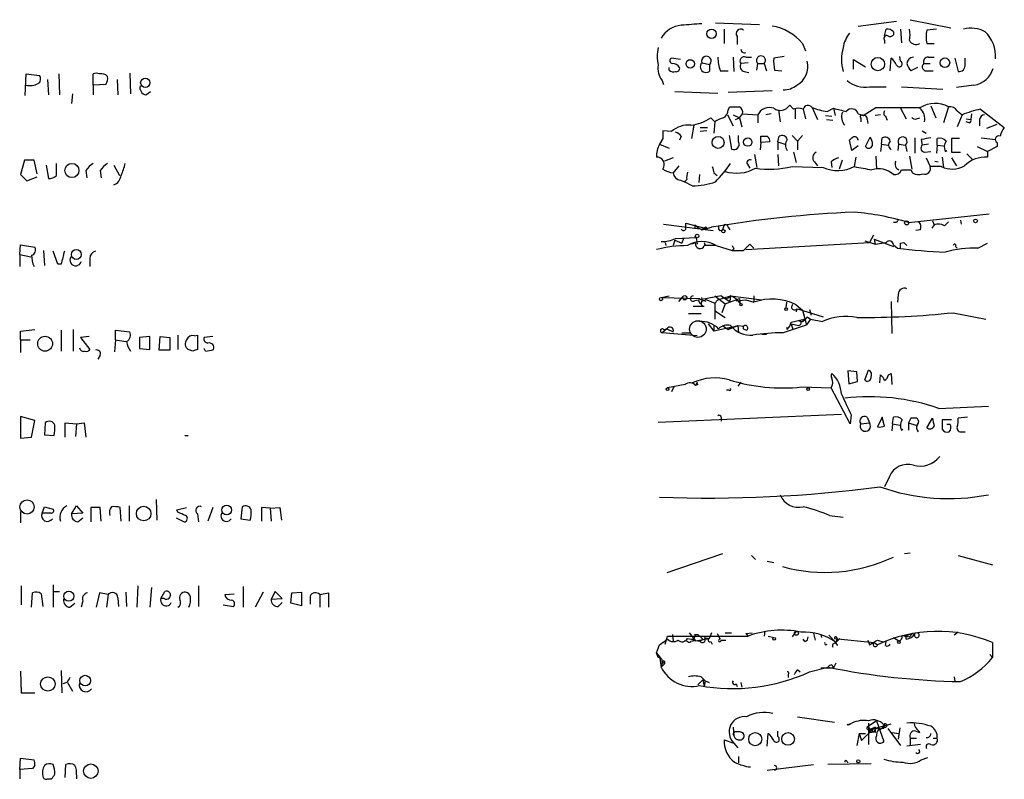
# Model space of a CAD drawing. Extents: x 2 to 1028, y 1648 to 2458.
# Drawn here: x 847 to 951, y 2129 to 2210 of the extents above; entities that cross this region are included whole.
import ezdxf

# ---------------------------------------------------------------- set-up
doc = ezdxf.new("R2010")
doc.units = 0
doc.header["$MEASUREMENT"] = 0
doc.layers.add('MAIN', color=5, linetype='CONTINUOUS')

msp = doc.modelspace()

# ---------------------------------------------------------------- linework, layer by layer
at = {"layer": 'MAIN'}
for p, q in [((935.99, 2209.3488), (940.054, 2209.8568)), ((941.4933, 2210.0261), (945.8113, 2209.1794)), ((920.8347, 2209.6874), (925.4913, 2209.5181)), ((921.766, 2209.0101), (921.766, 2207.4861)), ((938.784, 2208.3328), (938.9533, 2209.0101)), ((939.7153, 2208.7561), (939.7153, 2208.4174)), ((940.4773, 2209.0101), (940.562, 2207.5708)), ((944.2873, 2209.0101), (943.2713, 2208.9254)), ((923.1207, 2208.2481), (923.1207, 2207.4014)), ((938.784, 2207.8248), (938.784, 2207.4861)), ((930.0633, 2207.4861), (930.402, 2206.7241)), ((943.2713, 2207.4861), (944.0333, 2207.4861)), ((917.1093, 2205.7928), (916.178, 2205.9621)), ((922.6973, 2206.0468), (922.782, 2204.5228)), ((924.052, 2206.0468), (924.6447, 2206.0468)), ((928.116, 2206.1314), (927.0153, 2205.9621)), ((935.482, 2204.7768), (935.482, 2205.7928)), ((935.482, 2205.7928), (936.752, 2205.0308)), ((939.3767, 2204.6074), (939.4613, 2205.9621)), ((940.4773, 2205.6234), (940.3927, 2206.1314)), ((943.4407, 2206.0468), (944.0333, 2206.0468)), ((946.2347, 2205.9621), (946.5733, 2204.5228)), ((947.3353, 2205.2848), (947.3353, 2205.9621)), ((915.924, 2204.6921), (915.924, 2204.9461)), ((919.3953, 2205.4541), (920.242, 2205.2848)), ((920.242, 2204.6074), (920.242, 2205.2848)), ((921.3427, 2204.6074), (922.1893, 2204.6074)), ((924.306, 2205.4541), (923.544, 2205.3694)), ((923.8827, 2204.5228), (924.3907, 2204.4381)), ((925.2373, 2204.6921), (925.322, 2205.3694)), ((925.322, 2205.3694), (925.9993, 2205.3694)), ((925.9993, 2205.3694), (926.2533, 2204.6074)), ((927.1, 2204.6921), (927.862, 2204.6074)), ((942.2553, 2204.9461), (941.578, 2204.6074)), ((942.9327, 2205.3694), (943.61, 2205.3694)), ((943.356, 2204.6074), (943.9487, 2204.6074)), ((847.598, 2201.9828), (847.6827, 2204.2688)), ((847.6827, 2204.2688), (849.122, 2204.0994)), ((849.9687, 2203.6761), (850.0533, 2202.0674)), ((851.154, 2204.2688), (851.2387, 2202.0674)), ((854.7947, 2203.0834), (854.7947, 2204.2688)), ((857.3347, 2203.6761), (857.4193, 2202.0674)), ((858.6893, 2204.3534), (858.774, 2202.1521)), ((915.162, 2203.5914), (915.3313, 2203.1681)), ((856.1493, 2203.1681), (854.7947, 2203.0834)), ((854.7947, 2203.0834), (854.7947, 2202.0674)), ((926.846, 2202.4908), (922.1893, 2202.3214)), ((937.1753, 2202.9141), (938.9533, 2202.9141)), ((940.562, 2202.9141), (944.9647, 2202.6601)), ((948.2667, 2203.0834), (946.404, 2202.8294)), ((852.5933, 2202.1521), (852.5087, 2201.1361)), ((860.3827, 2202.0674), (860.8907, 2202.4061)), ((916.5167, 2202.4061), (921.0887, 2202.2368)), ((922.1893, 2200.4588), (922.3587, 2200.7974)), ((927.5233, 2200.4588), (927.6927, 2199.1888)), ((928.7087, 2200.9668), (929.132, 2200.5434)), ((929.3013, 2200.5434), (929.3013, 2199.5274)), ((930.148, 2200.5434), (930.402, 2199.5274)), ((931.0793, 2200.7128), (931.672, 2199.4428)), ((932.688, 2200.2894), (933.3653, 2200.6281)), ((933.3653, 2200.6281), (933.5347, 2199.8661)), ((936.498, 2199.8661), (937.8527, 2200.7128)), ((940.4773, 2200.6281), (941.07, 2199.5274)), ((943.6947, 2200.8821), (944.2027, 2199.6121)), ((945.5573, 2200.7974), (945.0493, 2199.1041)), ((946.4887, 2200.3741), (946.9967, 2199.9508)), ((948.944, 2200.5434), (951.484, 2198.5961)), ((920.75, 2199.1888), (920.3267, 2199.6121)), ((922.1047, 2199.9508), (922.6973, 2198.7654)), ((922.6973, 2199.9508), (923.3747, 2199.6121)), ((922.9513, 2199.4428), (923.3747, 2199.6121)), ((923.3747, 2199.6121), (923.7133, 2200.0354)), ((923.3747, 2199.6121), (923.6287, 2198.6808)), ((923.7133, 2200.0354), (925.322, 2199.9508)), ((925.322, 2199.9508), (925.322, 2199.1041)), ((926.7613, 2200.0354), (926.1687, 2199.9508)), ((932.5187, 2199.8661), (933.196, 2199.7814)), ((932.6033, 2199.4428), (933.2807, 2199.3581)), ((935.99, 2200.0354), (936.498, 2199.8661)), ((936.244, 2199.6121), (936.244, 2199.1888)), ((936.9213, 2199.4428), (937.006, 2199.0194)), ((938.3607, 2199.9508), (937.768, 2199.8661)), ((938.8687, 2199.7814), (939.038, 2199.3581)), ((942.1707, 2199.5274), (942.5093, 2199.6121)), ((946.9967, 2199.9508), (946.4887, 2198.6808)), ((947.42, 2199.5274), (947.928, 2199.4428)), ((948.0127, 2200.0354), (947.928, 2199.4428)), ((948.8593, 2199.4428), (948.8593, 2198.7654)), ((916.178, 2198.1728), (915.2467, 2198.2574)), ((918.5487, 2198.8501), (918.2947, 2197.4108)), ((919.226, 2198.5961), (919.988, 2198.5961)), ((919.9033, 2198.2574), (919.226, 2198.1728)), ((920.75, 2199.1888), (920.6653, 2198.0034)), ((942.7633, 2198.2574), (943.1867, 2198.0034)), ((947.7587, 2199.1041), (947.42, 2199.1888)), ((949.6213, 2198.5114), (950.722, 2198.9348)), ((915.2467, 2197.4108), (914.908, 2196.8181)), ((917.194, 2197.6648), (917.0247, 2197.2414)), ((922.274, 2197.7494), (922.528, 2196.3101)), ((923.29, 2197.0721), (923.29, 2197.7494)), ((925.6607, 2196.9874), (925.6607, 2197.6648)), ((927.4387, 2197.0721), (927.608, 2197.6648)), ((928.9627, 2197.7494), (929.5553, 2197.1568)), ((930.0633, 2197.7494), (929.5553, 2197.1568)), ((935.3127, 2196.1408), (935.0587, 2197.2414)), ((936.752, 2196.5641), (937.26, 2197.5801)), ((938.4453, 2196.8181), (938.53, 2197.4954)), ((942.0013, 2197.4954), (942.0013, 2195.8868)), ((942.6787, 2197.3261), (942.7633, 2196.7334)), ((944.372, 2196.7334), (944.372, 2197.4108)), ((946.7427, 2197.4108), (945.896, 2197.4108)), ((945.896, 2197.4108), (945.896, 2195.9714)), ((949.0287, 2197.4954), (950.5527, 2197.3261)), ((914.908, 2196.8181), (915.924, 2196.3948)), ((925.6607, 2196.9874), (925.576, 2196.2254)), ((926.592, 2197.0721), (925.6607, 2196.9874)), ((927.4387, 2197.0721), (927.4387, 2196.2254)), ((927.4387, 2197.0721), (928.2007, 2196.8181)), ((929.5553, 2197.1568), (929.5553, 2196.2254)), ((935.99, 2196.6488), (935.3127, 2196.1408)), ((938.4453, 2196.8181), (938.3607, 2196.0561)), ((938.4453, 2196.8181), (939.1227, 2196.7334)), ((940.2233, 2196.1408), (940.308, 2196.8181)), ((940.308, 2196.8181), (940.9853, 2196.7334)), ((940.9853, 2196.7334), (941.1547, 2196.0561)), ((943.4407, 2196.8181), (942.7633, 2196.7334)), ((944.372, 2196.7334), (944.2873, 2195.8868)), ((944.372, 2196.7334), (945.0493, 2196.6488)), ((948.6053, 2196.5641), (949.706, 2196.0561)), ((950.722, 2196.5641), (949.706, 2196.0561)), ((950.722, 2196.9874), (950.722, 2196.5641)), ((847.5133, 2195.1248), (847.09, 2193.6008)), ((848.5293, 2195.1248), (847.5133, 2195.1248)), ((848.868, 2193.6854), (848.5293, 2195.1248)), ((916.3473, 2195.3788), (915.416, 2195.0401)), ((924.9833, 2195.7174), (925.2373, 2194.3628)), ((927.4387, 2195.7174), (927.5233, 2194.5321)), ((929.132, 2195.9714), (929.386, 2194.8708)), ((934.2967, 2195.1248), (933.958, 2194.1934)), ((935.736, 2195.4634), (935.5667, 2194.4474)), ((937.8527, 2195.5481), (937.9373, 2194.1934)), ((941.4087, 2195.5481), (941.6627, 2194.1934)), ((943.0173, 2195.9714), (943.6947, 2196.0561)), ((943.1867, 2195.3788), (943.61, 2194.4474)), ((944.88, 2195.4634), (945.0493, 2194.3628)), ((945.2187, 2196.0561), (945.388, 2196.1408)), ((945.896, 2195.9714), (946.8273, 2195.9714)), ((945.896, 2195.3788), (946.404, 2194.5321)), ((947.5047, 2195.8021), (948.0973, 2195.2094)), ((949.706, 2196.0561), (949.706, 2195.4634)), ((849.7993, 2194.6168), (850.0533, 2193.1774)), ((850.9, 2193.5161), (850.9, 2194.7861)), ((856.996, 2194.6168), (857.5887, 2193.5161)), ((916.94, 2194.5321), (916.3473, 2193.7701)), ((924.2213, 2194.7014), (924.4753, 2194.2781)), ((928.9627, 2194.4474), (932.2647, 2194.3628)), ((931.3333, 2194.9554), (931.672, 2194.5321)), ((933.1113, 2194.9554), (933.196, 2194.3628)), ((941.578, 2194.1088), (941.7473, 2193.7701)), ((944.7953, 2194.4474), (943.61, 2194.4474)), ((944.118, 2195.0401), (944.4567, 2194.9554)), ((847.09, 2193.6008), (847.7673, 2192.9234)), ((847.7673, 2192.9234), (848.868, 2193.3468)), ((854.0327, 2194.0241), (854.1173, 2193.2621)), ((855.5567, 2194.0241), (855.6413, 2193.2621)), ((917.1093, 2193.0081), (917.5327, 2192.8388)), ((917.7867, 2193.0928), (917.5327, 2192.8388)), ((919.1413, 2193.6008), (919.0567, 2192.7541)), ((920.6653, 2193.7701), (921.004, 2193.5161)), ((918.3793, 2192.4154), (917.5327, 2192.8388)), ((941.324, 2188.5208), (949.8753, 2189.4521)), ((915.3313, 2188.3514), (920.5807, 2187.6741)), ((917.702, 2187.8434), (917.702, 2188.4361)), ((917.702, 2188.4361), (919.988, 2187.8434)), ((918.6333, 2188.2668), (918.6333, 2187.8434)), ((918.6333, 2188.2668), (918.8873, 2188.0128)), ((918.8873, 2188.0128), (919.3953, 2187.7588)), ((919.8187, 2188.0128), (919.3953, 2187.7588)), ((919.3953, 2187.7588), (920.4113, 2188.0128)), ((919.8187, 2188.0128), (919.988, 2187.8434)), ((921.766, 2188.2668), (921.5967, 2187.7588)), ((921.766, 2188.2668), (921.5967, 2187.7588)), ((922.1893, 2188.0128), (922.3587, 2187.7588)), ((940.054, 2188.5208), (939.7153, 2188.5208)), ((944.0333, 2188.2668), (943.7793, 2187.9281)), ((943.864, 2188.6901), (944.0333, 2188.2668)), ((945.134, 2188.1821), (945.5573, 2188.6054)), ((946.8273, 2188.7748), (946.912, 2188.3514)), ((916.6013, 2186.8274), (918.8027, 2186.9121)), ((917.448, 2186.8274), (917.2787, 2186.3194)), ((918.8027, 2186.9121), (918.8873, 2186.2348)), ((921.258, 2187.6741), (921.5967, 2187.7588)), ((937.5987, 2187.1661), (937.1753, 2186.4041)), ((937.6833, 2186.7428), (937.768, 2186.2348)), ((937.6833, 2186.7428), (939.7153, 2185.9808)), ((942.594, 2187.7588), (942.086, 2187.6741)), ((847.0053, 2185.1341), (847.09, 2186.1501)), ((847.09, 2186.1501), (848.614, 2185.8961)), ((915.5007, 2186.4041), (915.5853, 2186.0654)), ((915.5007, 2186.4041), (915.5853, 2186.0654)), ((916.5167, 2186.6581), (916.3473, 2186.0654)), ((916.5167, 2186.6581), (917.2787, 2186.3194)), ((918.718, 2186.3194), (918.21, 2186.2348)), ((919.6493, 2186.4041), (919.734, 2186.0654)), ((919.6493, 2186.4041), (919.734, 2186.0654)), ((920.9193, 2186.0654), (922.6127, 2185.5574)), ((922.782, 2185.7268), (922.6127, 2185.5574)), ((923.798, 2185.5574), (924.4753, 2186.2348)), ((924.052, 2185.6421), (937.1753, 2186.4041)), ((924.4753, 2186.2348), (924.8987, 2185.8114)), ((936.6673, 2186.5734), (937.768, 2186.2348)), ((937.768, 2186.2348), (938.9533, 2186.4041)), ((939.7153, 2186.1501), (940.1387, 2185.8114)), ((940.4773, 2186.3194), (940.816, 2186.4041)), ((940.816, 2186.4041), (941.1547, 2186.0654)), ((940.816, 2186.4041), (941.1547, 2186.0654)), ((946.3193, 2185.9808), (946.4887, 2185.8114)), ((948.69, 2185.8114), (949.706, 2186.3194)), ((847.0053, 2185.1341), (847.0053, 2183.8641)), ((847.0053, 2185.1341), (848.1907, 2184.8801)), ((849.5453, 2185.5574), (849.63, 2183.9488)), ((851.0693, 2184.1181), (850.5613, 2185.4728)), ((854.456, 2184.7108), (854.456, 2183.8641)), ((851.408, 2184.1181), (851.0693, 2184.1181)), ((915.0773, 2180.5621), (915.924, 2180.7314)), ((915.0773, 2180.5621), (919.226, 2180.4774)), ((916.94, 2180.1388), (917.3633, 2180.6468)), ((921.4273, 2180.7314), (918.6333, 2180.2234)), ((920.75, 2180.7314), (921.8507, 2179.8848)), ((921.0887, 2180.3081), (922.4433, 2180.7314)), ((921.4273, 2180.7314), (922.3587, 2180.1388)), ((921.8507, 2179.8848), (923.3747, 2180.4774)), ((922.4433, 2180.7314), (922.3587, 2180.1388)), ((922.4433, 2180.7314), (925.7453, 2180.3081)), ((923.3747, 2180.4774), (923.4593, 2179.8848)), ((924.8987, 2180.7314), (924.8987, 2180.0541)), ((940.2233, 2180.9008), (940.1387, 2180.0541)), ((918.464, 2179.6308), (919.6493, 2179.6308)), ((919.226, 2179.8848), (919.0567, 2180.2234)), ((919.734, 2180.3928), (920.75, 2179.9694)), ((920.75, 2179.9694), (921.0887, 2180.3081)), ((920.75, 2179.9694), (920.75, 2178.2761)), ((921.8507, 2179.8848), (921.512, 2178.9534)), ((923.036, 2180.2234), (924.052, 2180.3081)), ((924.052, 2180.3081), (924.8987, 2180.0541)), ((928.37, 2180.0541), (928.2853, 2179.4614)), ((929.386, 2179.8001), (930.0633, 2179.2074)), ((939.4613, 2180.1388), (939.546, 2176.7521)), ((917.956, 2178.8688), (919.3107, 2178.8688)), ((920.8347, 2179.1228), (921.8507, 2178.4454)), ((929.4707, 2179.3768), (929.386, 2179.0381)), ((929.5553, 2179.3768), (930.0633, 2179.2074)), ((929.5553, 2179.3768), (932.2647, 2178.5301)), ((930.0633, 2179.2074), (930.4867, 2177.6834)), ((930.5713, 2178.5301), (930.91, 2178.2761)), ((930.8253, 2179.2921), (930.9947, 2178.6994)), ((946.0653, 2178.9534), (949.5367, 2178.2761)), ((920.0727, 2177.7681), (920.6653, 2177.0061)), ((920.6653, 2177.6834), (920.6653, 2177.0061)), ((922.6127, 2177.4294), (920.6653, 2177.0061)), ((921.5967, 2177.5988), (922.1893, 2177.1754)), ((922.1893, 2177.1754), (923.2053, 2177.5988)), ((922.6127, 2177.4294), (922.1893, 2177.1754)), ((922.6127, 2177.4294), (923.2053, 2177.5988)), ((923.2053, 2177.5988), (923.798, 2177.5141)), ((923.2053, 2177.5988), (923.29, 2176.8368)), ((927.9467, 2176.8368), (930.4867, 2177.6834)), ((928.37, 2177.4294), (928.4547, 2177.1754)), ((928.878, 2177.9374), (930.2327, 2178.2761)), ((928.878, 2177.7681), (929.0473, 2177.1754)), ((928.878, 2177.7681), (929.64, 2177.5988)), ((929.7247, 2178.1068), (930.0633, 2178.0221)), ((930.2327, 2178.2761), (930.0633, 2178.0221)), ((930.91, 2178.2761), (930.4867, 2177.6834)), ((930.91, 2178.2761), (932.18, 2178.0221)), ((847.09, 2177.0061), (848.614, 2177.1754)), ((847.09, 2176.0748), (847.09, 2177.0061)), ((851.408, 2177.0908), (851.408, 2174.8894)), ((852.678, 2177.1754), (852.678, 2174.8894)), ((854.3713, 2176.4134), (853.44, 2176.3288)), ((853.44, 2176.3288), (854.456, 2175.0588)), ((857.1653, 2176.0748), (857.1653, 2177.0908)), ((857.1653, 2177.0908), (858.6893, 2176.9214)), ((860.806, 2176.4134), (859.7053, 2176.3288)), ((859.7053, 2176.3288), (859.7053, 2175.1434)), ((860.806, 2175.0588), (860.806, 2176.4134)), ((861.822, 2174.9741), (861.9067, 2176.4134)), ((861.9067, 2176.4134), (862.9227, 2176.3288)), ((862.9227, 2176.3288), (862.9227, 2174.9741)), ((863.7693, 2176.5828), (863.7693, 2175.0588)), ((865.5473, 2176.4981), (865.886, 2176.5828)), ((865.886, 2176.5828), (865.886, 2175.0588)), ((867.4947, 2176.4134), (866.5633, 2176.3288)), ((915.67, 2177.2601), (915.162, 2176.8368)), ((918.8873, 2176.4981), (915.162, 2176.8368)), ((915.3313, 2177.1754), (915.67, 2177.2601)), ((915.67, 2177.2601), (916.3473, 2176.9214)), ((917.2787, 2176.8368), (918.21, 2176.8368)), ((923.9673, 2177.1754), (924.1367, 2177.0908)), ((925.7453, 2176.6674), (926.2533, 2176.6674)), ((847.09, 2176.0748), (847.09, 2174.7201)), ((847.09, 2176.0748), (848.106, 2176.0748)), ((857.1653, 2176.0748), (857.0807, 2174.8048)), ((857.1653, 2176.0748), (858.266, 2175.9054)), ((855.5567, 2174.4661), (855.3027, 2174.0428)), ((859.7053, 2175.1434), (860.806, 2175.0588)), ((862.9227, 2174.9741), (861.822, 2174.9741)), ((865.378, 2174.8894), (864.87, 2175.0588)), ((866.7327, 2174.8894), (866.5633, 2175.1434)), ((934.8893, 2172.7728), (934.974, 2171.4181)), ((935.8207, 2172.6881), (934.8893, 2172.7728)), ((935.9053, 2171.6721), (935.8207, 2172.6881)), ((936.6673, 2171.8414), (937.0907, 2172.8574)), ((938.276, 2171.5028), (938.3607, 2172.3494)), ((939.2073, 2172.3494), (939.4613, 2172.5188)), ((939.4613, 2172.5188), (939.546, 2171.3334)), ((917.6173, 2171.3334), (915.7547, 2170.9948)), ((916.432, 2171.0794), (916.178, 2170.5714)), ((918.8873, 2171.5874), (918.718, 2171.2488)), ((918.972, 2171.3334), (918.718, 2171.2488)), ((923.544, 2171.5874), (923.2053, 2171.1641)), ((929.9787, 2171.0794), (933.1113, 2170.9948)), ((934.974, 2171.4181), (935.9053, 2171.6721)), ((922.274, 2170.7408), (922.02, 2170.7408)), ((935.1433, 2167.1848), (933.1113, 2170.9948)), ((944.5413, 2168.7934), (949.7907, 2169.0474)), ((847.09, 2167.9468), (847.09, 2165.6608)), ((848.614, 2167.5234), (847.09, 2167.9468)), ((914.7387, 2167.3541), (934.212, 2168.2008)), ((935.228, 2168.1161), (935.1433, 2167.1848)), ((848.2753, 2165.7454), (848.614, 2167.5234)), ((849.7147, 2167.2694), (849.63, 2165.9994)), ((851.8313, 2165.7454), (851.8313, 2167.2694)), ((851.8313, 2167.2694), (853.0167, 2167.1848)), ((853.0167, 2167.1848), (852.932, 2165.8301)), ((853.0167, 2167.1848), (853.8633, 2167.2694)), ((853.8633, 2167.2694), (854.0327, 2165.7454)), ((921.4273, 2167.8621), (921.4273, 2167.4388)), ((936.244, 2167.1848), (937.1753, 2167.2694)), ((936.9213, 2167.8621), (937.1753, 2167.2694)), ((938.53, 2167.8621), (938.022, 2166.8461)), ((938.784, 2166.9308), (938.53, 2167.8621)), ((939.6307, 2167.1848), (939.546, 2166.4228)), ((939.6307, 2167.1848), (939.7153, 2167.8621)), ((939.6307, 2167.1848), (940.3927, 2167.0154)), ((941.578, 2167.7774), (941.324, 2167.2694)), ((941.324, 2167.2694), (941.324, 2166.5074)), ((941.324, 2167.2694), (942.086, 2167.0154)), ((941.9167, 2167.7774), (941.578, 2167.7774)), ((943.2713, 2166.7614), (943.864, 2167.7774)), ((945.896, 2167.6081), (944.88, 2167.6081)), ((944.88, 2167.6081), (944.88, 2166.5921)), ((945.7267, 2167.1001), (945.388, 2167.1001)), ((947.5893, 2167.8621), (946.5733, 2167.7774)), ((849.63, 2165.9994), (850.646, 2165.9148)), ((864.5313, 2165.9148), (864.87, 2165.9148)), ((940.562, 2166.5074), (940.7313, 2166.5921)), ((946.9967, 2166.3381), (947.3353, 2166.3381)), ((847.09, 2165.6608), (848.2753, 2165.7454)), ((939.292, 2161.5968), (938.784, 2160.4961)), ((861.4833, 2159.1414), (861.568, 2156.9401)), ((847.09, 2157.8714), (847.09, 2156.6861)), ((849.376, 2157.7021), (849.63, 2158.3794)), ((850.3073, 2157.7021), (849.376, 2157.7021)), ((849.63, 2158.3794), (850.5613, 2158.1254)), ((852.5087, 2157.6174), (853.0167, 2158.4641)), ((853.694, 2157.7021), (852.5087, 2157.6174)), ((853.0167, 2158.4641), (853.694, 2157.7021)), ((855.5567, 2158.2948), (854.5407, 2158.2948)), ((854.5407, 2158.2948), (854.5407, 2156.7708)), ((855.6413, 2156.8554), (855.5567, 2158.2948)), ((857.758, 2156.8554), (857.6733, 2158.2948)), ((858.6047, 2158.4641), (858.6047, 2156.8554)), ((863.6847, 2158.0408), (864.7007, 2158.2948)), ((863.7693, 2157.7868), (863.6847, 2158.0408)), ((865.886, 2157.6174), (865.9707, 2156.7708)), ((867.4947, 2158.2948), (866.9867, 2156.8554)), ((870.6273, 2158.3794), (870.458, 2157.1094)), ((873.5907, 2158.2101), (872.6593, 2158.2948)), ((872.6593, 2158.2948), (872.6593, 2156.8554)), ((873.5907, 2158.2101), (874.6067, 2158.2948)), ((873.5907, 2158.2101), (873.6753, 2156.8554)), ((874.6067, 2158.2948), (874.776, 2156.9401)), ((853.186, 2156.7708), (853.694, 2157.1941)), ((863.6, 2157.1941), (864.4467, 2156.7708)), ((870.458, 2157.1094), (871.474, 2156.9401)), ((932.942, 2157.4481), (934.3813, 2157.2788)), ((921.5967, 2153.3841), (915.67, 2151.3521)), ((941.4933, 2153.4688), (940.9007, 2153.3841)), ((924.6447, 2153.2148), (925.068, 2152.7914)), ((926.338, 2152.6221), (927.0153, 2152.4528)), ((946.5733, 2153.2148), (950.214, 2152.1988)), ((847.1747, 2149.9974), (847.1747, 2147.9654)), ((848.2753, 2147.7114), (848.36, 2149.2354)), ((849.2913, 2149.1508), (849.4607, 2147.7961)), ((850.5613, 2150.0821), (850.5613, 2147.7114)), ((850.5613, 2149.4048), (851.2387, 2149.4048)), ((855.472, 2149.2354), (855.1333, 2147.7114)), ((856.4033, 2149.0661), (855.472, 2149.2354)), ((858.266, 2149.3201), (858.3507, 2147.7961)), ((859.536, 2149.9974), (859.4513, 2147.7114)), ((860.9753, 2149.8281), (860.806, 2147.7114)), ((861.9913, 2148.6428), (862.4147, 2149.4048)), ((865.9707, 2149.9974), (865.9707, 2147.7961)), ((868.7647, 2149.0661), (869.7807, 2149.1508)), ((870.712, 2149.9128), (870.712, 2147.7114)), ((872.8287, 2149.3201), (871.982, 2147.7114)), ((874.0987, 2149.4048), (873.6753, 2148.5581)), ((874.8607, 2148.6428), (874.0987, 2149.4048)), ((875.792, 2148.1348), (875.8767, 2149.2354)), ((875.8767, 2149.2354), (876.8927, 2149.3201)), ((876.8927, 2149.3201), (876.8927, 2147.8808)), ((878.84, 2149.0661), (879.7713, 2149.2354)), ((879.7713, 2149.2354), (879.7713, 2147.7114)), ((852.3393, 2147.7114), (852.8473, 2148.1348)), ((853.694, 2148.3888), (853.5247, 2147.7114)), ((856.4033, 2149.0661), (856.234, 2147.7114)), ((857.4193, 2148.7274), (857.504, 2147.7961)), ((862.33, 2148.6428), (861.9913, 2148.6428)), ((873.6753, 2148.5581), (874.8607, 2148.6428)), ((874.4373, 2147.7961), (874.8607, 2148.2194)), ((876.8927, 2147.8808), (875.792, 2148.1348)), ((877.824, 2148.8968), (877.824, 2148.0501)), ((878.84, 2149.0661), (878.84, 2147.7114)), ((868.5953, 2147.9654), (869.696, 2147.7961)), ((918.0407, 2145.0021), (918.718, 2144.1554)), ((920.4113, 2145.0021), (920.1573, 2144.4094)), ((921.8507, 2145.0021), (922.528, 2145.0021)), ((924.052, 2144.9174), (924.7293, 2145.0021)), ((926.084, 2145.1714), (925.9993, 2144.6634)), ((929.386, 2145.1714), (928.9627, 2144.5788)), ((942.2553, 2145.0021), (941.7473, 2144.9174)), ((946.5733, 2145.0868), (946.15, 2144.7481)), ((914.908, 2143.7321), (915.7547, 2144.3248)), ((915.5007, 2143.8168), (915.7547, 2144.6634)), ((915.7547, 2144.6634), (924.306, 2144.6634)), ((916.2627, 2144.8328), (916.3473, 2144.1554)), ((917.8713, 2144.0708), (917.5327, 2144.1554)), ((917.8713, 2144.4094), (918.2947, 2144.3248)), ((918.2947, 2144.3248), (918.718, 2144.1554)), ((918.6333, 2144.8328), (918.972, 2144.8328)), ((918.718, 2144.1554), (920.1573, 2144.4094)), ((918.972, 2144.8328), (919.48, 2144.3248)), ((919.48, 2144.3248), (919.226, 2144.0708)), ((919.6493, 2144.4941), (920.1573, 2144.4094)), ((920.3267, 2144.0708), (920.496, 2143.8168)), ((921.004, 2144.9174), (921.3427, 2144.3248)), ((921.4273, 2144.2401), (921.9353, 2144.2401)), ((924.052, 2144.9174), (924.306, 2144.6634)), ((926.4227, 2144.6634), (927.0153, 2144.4941)), ((930.3173, 2144.0708), (930.148, 2144.3248)), ((931.2487, 2144.9174), (931.418, 2144.2401)), ((932.0107, 2144.8328), (932.0953, 2144.4941)), ((932.8573, 2144.7481), (933.6193, 2143.9861)), ((933.45, 2144.4094), (937.6833, 2143.9861)), ((934.0427, 2144.4094), (933.6193, 2143.9861)), ((933.704, 2144.3248), (933.6193, 2143.9861)), ((933.7887, 2143.6474), (933.6193, 2143.9861)), ((937.006, 2144.2401), (937.1753, 2143.7321)), ((937.006, 2144.2401), (937.1753, 2143.7321)), ((937.6833, 2143.9861), (937.1753, 2143.7321)), ((937.6833, 2143.9861), (938.022, 2143.7321)), ((938.8687, 2143.6474), (938.9533, 2144.0708)), ((939.7153, 2144.4941), (940.308, 2144.1554)), ((941.7473, 2144.9174), (940.9853, 2144.6634)), ((940.9853, 2144.6634), (941.4087, 2144.5788)), ((941.7473, 2144.9174), (941.4087, 2144.5788)), ((950.214, 2143.9861), (950.214, 2142.3774)), ((914.5693, 2142.8854), (914.908, 2143.7321)), ((914.5693, 2142.8854), (914.908, 2142.5468)), ((914.7387, 2142.3774), (914.5693, 2142.8854)), ((914.7387, 2142.3774), (914.908, 2142.5468)), ((914.908, 2142.5468), (915.0773, 2141.3614)), ((915.0773, 2141.3614), (915.2467, 2141.9541)), ((915.162, 2141.9541), (915.416, 2141.7001)), ((915.416, 2141.9541), (915.416, 2141.7001)), ((949.96, 2142.7161), (950.214, 2142.3774)), ((847.09, 2140.9381), (847.1747, 2138.6521)), ((851.408, 2141.0228), (851.4927, 2138.6521)), ((915.0773, 2141.3614), (915.416, 2141.7001)), ((929.5553, 2141.1074), (929.8093, 2140.8534)), ((930.8253, 2140.8534), (932.7727, 2141.3614)), ((932.0107, 2141.2768), (933.3653, 2141.2768)), ((933.196, 2141.6154), (933.3653, 2141.2768)), ((933.6193, 2141.7848), (933.3653, 2141.2768)), ((852.0007, 2139.7528), (851.5773, 2139.5834)), ((852.0853, 2139.7528), (852.5933, 2138.8214)), ((918.972, 2139.4988), (919.48, 2140.0068)), ((919.3107, 2140.3454), (919.734, 2139.9221)), ((919.48, 2140.0068), (920.1573, 2139.7528)), ((919.48, 2140.0068), (919.6493, 2139.3294)), ((919.734, 2139.9221), (919.6493, 2139.3294)), ((923.544, 2139.7528), (923.6287, 2139.2448)), ((928.5393, 2140.5994), (928.5393, 2140.2608)), ((946.15, 2140.3454), (946.2347, 2139.8374)), ((923.036, 2139.5834), (923.1207, 2139.3294)), ((847.1747, 2138.6521), (848.614, 2138.6521)), ((929.5553, 2136.1121), (933.45, 2135.5194)), ((937.9373, 2135.6888), (936.9213, 2135.0114)), ((937.9373, 2135.6888), (938.6993, 2133.4874)), ((922.6973, 2135.0114), (922.782, 2134.0801)), ((927.4387, 2133.9954), (927.4387, 2134.5881)), ((934.8047, 2135.2654), (935.3127, 2135.4348)), ((934.974, 2135.2654), (935.3127, 2135.4348)), ((936.3287, 2133.5721), (937.768, 2135.0114)), ((937.0907, 2135.4348), (937.0907, 2133.1488)), ((937.1753, 2134.4188), (937.6833, 2134.5034)), ((937.26, 2134.7574), (939.4613, 2135.3501)), ((937.768, 2135.0114), (937.26, 2134.7574)), ((937.26, 2134.7574), (937.6833, 2134.5034)), ((937.768, 2135.0114), (937.6833, 2134.5034)), ((937.8527, 2134.4188), (937.6833, 2134.5034)), ((938.6993, 2135.0961), (938.276, 2134.6728)), ((938.6993, 2134.8421), (938.6993, 2135.2654)), ((939.1227, 2134.8421), (940.4773, 2133.0641)), ((940.3927, 2134.9268), (940.2233, 2133.7414)), ((942.086, 2134.5881), (942.5093, 2134.4188)), ((921.766, 2133.6568), (922.782, 2133.3181)), ((926.338, 2132.9794), (926.4227, 2134.3341)), ((936.0747, 2134.3341), (935.8207, 2133.0641)), ((936.0747, 2134.3341), (936.752, 2134.3341)), ((936.0747, 2134.3341), (936.3287, 2133.5721)), ((939.546, 2134.4188), (940.308, 2134.3341)), ((941.4933, 2133.8261), (941.4933, 2133.0641)), ((941.4933, 2133.8261), (942.1707, 2133.8261)), ((943.9487, 2133.8261), (944.372, 2133.8261)), ((922.782, 2133.3181), (923.2053, 2132.8101)), ((942.594, 2133.1488), (941.1547, 2132.9794)), ((847.0053, 2130.5241), (847.09, 2131.7094)), ((847.09, 2131.7094), (848.5293, 2131.5401)), ((923.29, 2131.8788), (923.29, 2131.2014)), ((934.8047, 2131.3708), (934.8893, 2131.2014)), ((942.6787, 2131.5401), (943.356, 2131.7941)), ((848.36, 2130.6088), (847.0053, 2130.5241)), ((847.0053, 2130.5241), (847.0053, 2129.5081)), ((848.614, 2130.9474), (848.36, 2130.6088)), ((851.8313, 2129.6774), (851.916, 2131.0321)), ((926.338, 2130.4394), (931.2487, 2131.0321)), ((937.3447, 2131.1168), (932.7727, 2131.0321)), ((849.9687, 2129.5081), (850.392, 2129.5081)), ((853.0167, 2129.9314), (853.0167, 2129.5081))]:
    msp.add_line(p, q, dxfattribs=at)
for centre, radius in [((920.4214, 2208.538), 0.4932), ((918.1592, 2205.339), 0.4491), ((938.0723, 2205.3141), 0.7113), ((945.1826, 2205.4633), 0.5073), ((860.3337, 2203.3348), 0.4947), ((921.1147, 2197.0167), 0.6403), ((924.2676, 2197.0485), 0.441), ((852.5465, 2194.0364), 0.752), ((948.436, 2188.6902), 0.1893), ((941.1123, 2188.4785), 0.2158), ((918.8873, 2187.0815), 0.1893), ((921.6697, 2187.5933), 0.1809), ((853.0166, 2185.1368), 0.5295), ((915.0561, 2180.3928), 0.1706), ((917.5702, 2180.5386), 0.2335), ((923.544, 2179.8002), 0.1197), ((928.3276, 2179.3345), 0.1338), ((849.7008, 2175.663), 0.788), ((915.7546, 2170.8537), 0.1411), ((930.656, 2170.8537), 0.1411), ((847.7878, 2158.3554), 0.7506), ((868.9701, 2158.0333), 0.5218), ((860.1632, 2157.6568), 0.7715), ((852.2217, 2148.8824), 0.5341), ((929.4283, 2144.9598), 0.2158), ((927.0576, 2144.3672), 0.1338), ((940.308, 2144.0144), 0.1411), ((849.9924, 2139.578), 0.7663), ((853.9538, 2139.9369), 0.5622), ((925.0576, 2133.7289), 0.6933), ((928.536, 2133.7551), 0.6751), ((935.9899, 2131.3708), 0.1693), ((854.5538, 2130.3403), 0.7669)]:
    msp.add_circle(centre, radius, dxfattribs=at)
at = {"layer": 'MAIN', "color": 5}
msp.add_circle((918.9719, 2177.2178), 0.8828, dxfattribs=at)
at = {"layer": 'MAIN'}
for centre, radius, start, end in [((917.4297, 2206.7339), 2.7098, 94.989981, 150.242792), ((960.6462, 1659.1725), 551.9739, 94.285906, 94.51508), ((923.5017, 2208.5444), 0.4827, 52.12814, 217.87186), ((926.0537, 2204.2704), 5.1398, 38.72962, 81.132557), ((939.1226, 2208.248), 0.7807, 40.605275, 102.524827), ((939.3751, 2208.4175), 2.1182, 343.751048, 16.246355), ((946.0245, 2208.2057), 2.8457, 165.350411, 194.647641), ((947.9986, 2206.0897), 3.0368, 61.406104, 105.912741), ((946.9078, 2206.1335), 3.6539, 355.980857, 45.869328), ((937.5041, 2206.5873), 3.1588, 140.728588, 171.342235), ((939.0168, 2208.0365), 0.3147, 70.332702, 222.282263), ((939.3806, 2208.6444), 0.4044, 230.386678, 325.854122), ((942.1284, 2208.2058), 0.8143, 207.896174, 297.889955), ((919.8169, 2206.1314), 5.1629, 169.606812, 190.392096), ((923.888, 2206.8592), 0.3457, 174.32239, 298.314223), ((938.7213, 2205.7928), 4.522, 163.689114, 196.310887), ((916.3191, 2205.6799), 0.3155, 116.565051, 259.704897), ((919.8724, 2205.6383), 0.5114, 316.275494, 201.110706), ((926.5432, 2206.2672), 5.459, 182.313892, 197.701087), ((923.8544, 2205.6658), 0.4292, 62.587157, 223.678315), ((925.6607, 2205.7081), 0.479, 314.991541, 225), ((932.7763, 2205.7085), 5.7666, 177.479459, 190.151814), ((928.3601, 2205.0731), 2.2786, 299.169145, 13.975259), ((938.2349, 2204.3967), 1.9886, 23.828505, 51.923362), ((940.3362, 2205.3412), 0.3155, 206.565051, 63.434949), ((941.8743, 2205.3272), 0.7208, 93.364127, 176.643808), ((943.3924, 2205.5539), 0.4953, 84.40337, 201.867995), ((917.0061, 2204.9367), 2.2826, 173.373748, 216.11134), ((916.3896, 2205.1153), 0.6292, 222.268789, 289.661787), ((916.3262, 2204.5863), 0.7857, 27.253168, 94.635856), ((916.7002, 2204.8473), 0.3392, 253.050006, 16.933836), ((919.8186, 2205.0307), 0.5987, 134.993233, 315.006767), ((924.0308, 2205.0731), 0.5699, 148.672427, 254.937113), ((942.7801, 2205.7738), 1.675, 193.971531, 224.136456), ((943.2206, 2205.0307), 0.4445, 130.365028, 287.737796), ((946.6581, 2205.2), 0.6825, 262.862488, 7.137512), ((947.9327, 2205.5153), 2.4547, 277.820145, 344.550605), ((848.6333, 2203.7569), 0.5968, 302.358529, 35.024268), ((855.1333, 2203.6333), 0.7201, 61.943894, 118.049084), ((855.7001, 2203.4911), 0.8105, 40.250887, 106.346453), ((855.387, 2203.7609), 0.9657, 322.1297, 15.24367), ((936.643, 2205.5385), 2.6778, 226.646343, 281.46561), ((848.106, 2204.7555), 1.7248, 255.793764, 299.399192), ((860.503, 2202.7982), 0.7407, 164.286243, 260.65214), ((927.989, 2204.9885), 2.4135, 271.004253, 307.874151), ((921.089, 2200.5432), 1.1035, 302.461635, 355.613639), ((922.8667, 2454.7972), 254.0003, 269.885409, 270.114592), ((923.0107, 2200.1794), 0.7172, 348.417456, 59.502053), ((926.5638, 2199.3015), 1.4013, 71.204315, 152.396281), ((927.7004, 2201.6055), 1.1936, 234.971801, 327.648096), ((929.64, 2199.0623), 1.5658, 71.068631, 108.931369), ((930.6493, 2200.432), 0.5135, 33.145471, 167.471192), ((934.1075, 2208.9505), 8.7767, 249.816441, 260.69233), ((1018.7132, 2539.1157), 349.0818, 255.848154, 256.077349), ((935.2915, 2199.845), 0.724, 15.247484, 142.131264), ((940.2234, 2551.9575), 351.2527, 269.613292, 270.386691), ((939.0956, 2200.1162), 0.4045, 140.386678, 235.873798), ((941.6514, 2199.516), 1.4045, 346.528701, 52.352564), ((944.1527, 2198.0574), 3.0791, 62.859064, 120.412616), ((945.6444, 2199.7527), 1.0483, 36.352857, 94.765911), ((953.3069, 2182.7112), 18.3582, 103.748146, 110.10411), ((917.6897, 2203.6162), 4.7944, 276.230128, 303.3679), ((922.1674, 2197.3065), 2.3563, 101.905565, 126.980293), ((935.5388, 2199.7365), 1.3274, 159.342414, 221.894493), ((936.371, 2199.7391), 0.1796, 45, 225), ((936.5968, 2199.5416), 0.3392, 343.066164, 106.933836), ((942.0014, 2199.8661), 0.3787, 206.558284, 296.558284), ((947.7587, 2199.3158), 0.2116, 270, 36.875312), ((949.4523, 2199.3578), 0.5991, 98.157154, 171.842846), ((1126.8965, 2197.8341), 211.6502, 179.885408, 180.114592), ((917.9984, 2196.0982), 2.76, 85.603046, 131.265992), ((953.3663, 2197.1787), 2.3563, 143.019707, 168.094435), ((916.2623, 2196.9869), 1.1522, 36.039438, 72.889228), ((925.9994, 2367.0147), 169.3502, 269.885409, 270.114558), ((926.0203, 2197.1779), 0.5814, 349.515342, 56.875738), ((927.9043, 2197.1779), 0.57, 15.069981, 121.322346), ((929.3223, 2196.7334), 1.0507, 145.661106, 214.334391), ((850.5655, 2282.0482), 119.7134, 314.893869, 315.123086), ((935.5666, 2197.1884), 0.4267, 7.135009, 113.374896), ((935.9894, 2196.7332), 1.527, 3.187323, 33.684864), ((938.8264, 2197.0086), 0.5699, 15.072595, 121.33616), ((940.689, 2197.1144), 0.4827, 307.87186, 217.87186), ((985.511, 1943.415), 257.4985, 99.345902, 99.575088), ((944.6683, 2196.6629), 0.8045, 37.875608, 111.61228), ((950.8914, 2197.3261), 0.3787, 63.441716, 243.428183), ((916.9742, 2195.5818), 2.4078, 149.106027, 182.818557), ((922.782, 2196.8181), 0.568, 243.434949, 26.565051), ((937.0907, 2196.8181), 0.4233, 216.867191, 0), ((939.833, 2196.7287), 0.6257, 136.826316, 233.553178), ((943.0879, 2196.4183), 0.4524, 135.850821, 261.022765), ((946.2573, 2196.5299), 1.1415, 146.689968, 204.522046), ((914.5994, 2194.6638), 0.8002, 323.993685, 92.155814), ((924.4754, 2194.8707), 0.3053, 56.325546, 213.674454), ((931.779, 2195.4032), 0.6318, 115.932378, 225.134663), ((934.2785, 2193.7522), 1.6763, 103.988163, 134.129898), ((949.5398, 2192.1994), 3.2682, 87.085067, 134.459513), ((856.1064, 2192.7124), 2.4537, 122.315026, 147.684974), ((857.6304, 2192.7124), 2.4537, 122.315026, 147.684974), ((854.0314, 2195.4637), 4.2049, 332.40748, 350.72652), ((916.9255, 2196.9159), 3.1985, 238.340392, 259.585241), ((1089.9232, 2236.4381), 174.5531, 193.919662, 194.148821), ((911.3389, 2202.321), 13.4195, 315.041059, 325.841113), ((923.0704, 2197.803), 4.0516, 252.479613, 299.54071), ((926.5425, 2205.2394), 11.06, 262.338636, 282.639951), ((933.8301, 2197.7449), 3.7268, 245.163011, 297.773148), ((1021.1479, 2659.9276), 473.2821, 259.582187, 259.81137), ((938.1284, 2191.8574), 2.3574, 47.690508, 107.250504), ((939.8554, 2194.3269), 0.7395, 259.079064, 342.846573), ((940.5352, 2194.7187), 0.6508, 150.405813, 249.568627), ((941.07, 2448.1086), 254.0003, 269.885409, 270.114592), ((943.0778, 2194.2176), 0.5797, 246.645673, 23.354328), ((945.9408, 2196.8728), 2.6823, 244.718951, 299.232202), ((850.1502, 2194.1629), 0.9903, 264.384402, 319.217958), ((856.5302, 2193.6432), 1.2344, 292.170326, 354.089879), ((917.2363, 2193.8971), 0.898, 188.130102, 261.869898), ((919.3531, 2193.3046), 1.5806, 159.629778, 187.700518), ((942.3824, 2194.8291), 1.2348, 239.04818, 292.151227), ((918.5016, 2199.0376), 6.6233, 268.941971, 290.625299), ((940.6364, 2069.6599), 120.0686, 92.41994, 99.697492), ((932.912, 2160.1259), 29.6147, 73.498057, 84.857033), ((1024.7986, 2146.3601), 94.6529, 153.320357, 153.549513), ((917.448, 2187.9493), 0.2752, 202.632677, 337.367323), ((920.0406, 2188.0653), 0.228, 193.311019, 256.664532), ((921.6392, 2187.9705), 0.4829, 164.763614, 217.866658), ((921.8929, 2187.9986), 0.2967, 2.742842, 115.321376), ((941.663, 2188.0128), 0.9651, 344.739674, 37.882794), ((944.4942, 2187.0626), 1.2894, 60.251812, 110.944034), ((915.0491, 2190.2146), 3.7259, 270.433655, 294.619837), ((848.1271, 2185.5998), 0.57, 285.069981, 31.322346), ((917.8053, 2173.4894), 12.5762, 89.699309, 104.910639), ((919.3953, 2183.5682), 2.9255, 58.604971, 121.395029), ((919.197, 2186.2414), 0.4853, 170.751177, 338.737881), ((920.242, 1889.7156), 296.3504, 89.885409, 90.114591), ((1007.3573, 2228.2261), 94.6529, 206.450487, 206.679643), ((939.292, 2186.1501), 0.4234, 0, 143.132809), ((947.137, 2239.104), 53.7501, 262.518816, 267.954725), ((813.4773, 2186.0654), 127.0003, 359.885409, 0.114591), ((948.4757, 2173.1235), 12.6897, 89.03236, 104.872259), ((946.2135, 2186.0866), 0.1497, 315, 188.140927), ((850.963, 2185.0055), 2.6881, 179.064233, 205.126475), ((1190.2344, 2100.1249), 349.0819, 165.848158, 166.077353), ((852.9353, 2184.5414), 0.6133, 146.47835, 343.97375), ((855.1969, 2184.746), 0.7418, 101.525044, 182.720065), ((923.2054, 2481.907), 296.3502, 269.885408, 270.114572), ((940.8866, 2180.8866), 0.6634, 66.162913, 178.773593), ((918.464, 2180.4492), 0.2822, 90, 306.861777), ((918.8028, 2180.3504), 0.6292, 312.268789, 19.661787), ((921.9353, 2181.1124), 0.635, 216.869898, 323.130102), ((921.9461, 2179.1018), 1.7038, 27.359146, 73.032762), ((919.607, 2179.9272), 0.2994, 44.986464, 278.121983), ((926.8473, 2174.7138), 5.6847, 63.475065, 110.046311), ((929.2167, 2179.5461), 0.3053, 123.700477, 326.315138), ((929.5975, 2178.9959), 1.0795, 295.563296, 334.436704), ((934.6775, 2172.4097), 6.143, 79.274864, 113.988911), ((936.2898, 2272.5387), 94.0945, 269.714356, 275.963234), ((915.9875, 2177.0484), 0.3816, 340.558299, 146.305768), ((919.303, 2175.363), 2.664, 45.407576, 93.479874), ((922.1047, 2176.3182), 1.3246, 75.189508, 134.678856), ((924.5093, 2179.1457), 2.5809, 216.823723, 276.78), ((923.9673, 2177.3871), 0.2116, 143.124688, 270), ((923.9957, 2177.3251), 0.2735, 301.039217, 136.288826), ((927.2504, 2178.343), 1.6774, 315.886457, 346.006836), ((929.6823, 2177.8528), 0.2441, 260.549249, 80.522245), ((858.0119, 2176.5827), 0.7574, 296.575202, 26.565051), ((865.3568, 2175.8208), 0.7036, 74.290627, 158.83678), ((867.0055, 2176.1971), 0.4614, 163.41494, 267.66472), ((915.1862, 2177.0363), 0.201, 43.790557, 263.083627), ((928.2692, 2153.4138), 23.4252, 90.788828, 98.482026), ((860.0865, 2176.0324), 1.7404, 184.184596, 221.05121), ((865.2932, 2175.6514), 0.7282, 144.450432, 234.46781), ((867.1085, 2175.2448), 0.5062, 338.442401, 103.923684), ((853.7787, 2175.2811), 0.4267, 187.135009, 293.374896), ((854.1173, 2175.2281), 0.3787, 243.441716, 333.441716), ((855.1968, 2174.6142), 0.3892, 337.632677, 112.367323), ((907.982, 2047.9742), 133.8752, 108.327138, 108.556321), ((866.6904, 2177.3008), 2.4118, 271.004961, 291.627156), ((933.4922, 2172.2648), 0.3902, 139.385964, 220.614036), ((930.8502, 2170.101), 3.3688, 3.683064, 45.865938), ((936.8366, 2172.3494), 0.568, 333.43946, 63.425927), ((937.6826, 2171.4175), 1.1525, 17.122101, 53.958372), ((938.1072, 2172.6877), 1.1509, 306.018589, 342.906421), ((918.1254, 2170.7409), 0.7805, 40.598906, 130.61483), ((920.779, 2166.4694), 5.5762, 74.448388, 115.489718), ((919.0569, 2171.5028), 0.1895, 153.489027, 243.380858), ((927.9468, 2189.8675), 18.8976, 252.531251, 276.172448), ((932.1566, 2171.5859), 1.1229, 328.236388, 22.234426), ((936.9669, 2172.0727), 0.3785, 217.669195, 3.438466), ((922.3587, 2170.8255), 0.1196, 225, 45), ((1485.0461, 2423.2173), 606.116, 204.6608832, 204.8900655), ((937.1479, 2147.5773), 22.4674, 70.787543, 96.638146), ((921.2157, 2167.8621), 0.2116, 0, 126.875312), ((936.625, 2167.4811), 0.4827, 52.12814, 217.87186), ((850.1478, 2166.8428), 0.6079, 16.494321, 135.433192), ((847.3869, 2166.7192), 3.3569, 346.135551, 5.062153), ((936.7366, 2166.9307), 0.5542, 152.713762, 37.670072), ((938.2338, 2168.411), 1.5792, 262.29219, 290.390429), ((940.0116, 2167.114), 0.8046, 37.882478, 111.607035), ((941.6002, 2166.9811), 1.1412, 146.671986, 204.525814), ((942.012, 2167.4017), 0.3875, 308.893036, 104.233431), ((942.8254, 2166.7778), 0.6549, 150.518813, 222.171884), ((943.5918, 2167.1182), 0.4796, 228.067841, 337.000619), ((1155.5937, 2209.6781), 215.8359, 191.194034, 191.423222), ((945.1946, 2166.7735), 0.6243, 315.77878, 31.541369), ((944.2021, 2167.5233), 2.3848, 343.502805, 6.116527), ((945.388, 2166.8462), 0.568, 206.574073, 296.56054), ((946.8485, 2166.6979), 0.3891, 157.613458, 292.386542), ((941.2324, 2160.7528), 2.116, 73.5391, 156.492797), ((942.5567, 2165.2648), 2.5863, 253.727478, 323.140293), ((920.1625, 2296.4447), 137.15, 267.804343, 277.589268), ((929.6451, 2160.4156), 2.0974, 201.427032, 283.873255), ((945.5686, 2180.9516), 21.7166, 250.378317, 281.210743), ((849.9494, 2157.4485), 0.627, 156.141432, 327.255439), ((850.3638, 2157.956), 0.2602, 257.454468, 40.620402), ((852.6196, 2157.2565), 1.357, 117.135328, 197.193067), ((853.2353, 2157.5044), 0.7353, 171.160239, 266.155342), ((857.5883, 2157.7445), 1.058, 143.122521, 196.269736), ((856.9961, 2156.0087), 2.3843, 73.499393, 96.117808), ((779.5056, 1945.9123), 228.0157, 68.082851, 68.312001), ((866.1132, 2157.9898), 0.4362, 63.282207, 238.612772), ((868.934, 2157.4058), 0.5835, 149.743563, 329.743563), ((870.966, 2157.8608), 0.6194, 16.893271, 123.148734), ((868.2146, 2157.7445), 3.3572, 346.136778, 5.063402), ((925.1552, 2138.7437), 20.2605, 67.397625, 75.733643), ((864.4402, 2157.1322), 0.3615, 271.030389, 60.903834), ((932.4694, 2168.3097), 16.8968, 254.4746, 295.393498), ((848.756, 2148.4262), 0.9009, 53.544775, 116.075842), ((854.2919, 2148.6058), 0.636, 98.12628, 199.947705), ((856.8509, 2148.7154), 0.5686, 1.209443, 141.920872), ((862.574, 2149.0014), 0.4337, 235.767694, 111.548737), ((864.5616, 2148.7274), 0.5952, 84.755893, 205.260555), ((864.5315, 2148.7276), 0.5985, 8.116564, 81.883436), ((878.3921, 2148.6206), 0.6317, 44.846083, 154.071813), ((852.3887, 2148.4452), 0.7354, 171.169134, 266.148614), ((862.5417, 2148.4311), 0.5831, 158.963194, 338.963195), ((863.5152, 2148.2194), 0.568, 296.574073, 26.56054), ((863.1124, 2148.5581), 2.0276, 335.31703, 7.196519), ((869.4421, 2149.1508), 0.6827, 187.127098, 277.11877), ((869.3856, 2148.0783), 0.4195, 317.724474, 70.347095), ((874.3949, 2148.5157), 0.7208, 176.627938, 273.372062), ((927.8622, 2134.8155), 10.4703, 78.810587, 109.855286), ((930.1973, 2139.2587), 5.836, 54.100532, 92.979041), ((944.4017, 2130.2404), 14.924, 67.079173, 115.307645), ((942.1989, 2144.7481), 0.2602, 139.410647, 77.480746), ((916.3512, 2144.8828), 0.8168, 223.090021, 308.108767), ((917.3032, 2144.6856), 0.6317, 224.846083, 334.071813), ((918.0407, 2144.2613), 0.2549, 228.355262, 311.627938), ((918.718, 2142.5879), 1.5675, 71.089977, 108.910023), ((918.3371, 2144.6634), 0.3412, 262.862488, 29.765709), ((919.4546, 2144.2655), 0.3003, 220.421237, 49.578763), ((920.242, 2144.2401), 0.1893, 116.578587, 296.578587), ((921.3003, 2144.1978), 0.1339, 71.537987, 18.421413), ((930.2074, 2144.511), 0.4537, 284.017867, 8.594459), ((932.561, 2143.9014), 0.1527, 146.299523, 326.33076), ((933.5982, 2144.4306), 0.1497, 315, 188.140927), ((810.6097, 2355.6427), 246.8298, 300.848158, 301.077361), ((937.7931, 2143.7797), 0.2338, 118.011939, 348.252704), ((938.7416, 2145.5526), 1.4968, 241.26551, 278.130644), ((940.1977, 2144.5959), 0.4541, 284.057665, 8.549485), ((940.7737, 2144.3883), 0.303, 347.903922, 114.780423), ((940.943, 2145.5526), 1.2344, 275.905504, 329.027486), ((933.5135, 2143.6263), 0.276, 4.384376, 212.480746), ((939.038, 2143.9862), 0.3787, 243.44848, 333.428183), ((914.8375, 2142.0529), 0.3392, 343.066164, 106.933836), ((915.3314, 2141.9541), 0.0847, 0, 180), ((943.5438, 2147.7433), 8.5606, 292.554223, 321.184761), ((918.3479, 2142.9727), 3.646, 206.227711, 282.568693), ((922.6785, 2158.8434), 19.7487, 259.682023, 294.36347), ((928.497, 2140.7264), 0.1339, 288.421413, 108.421413), ((802.386, 2225.5034), 152.6261, 326.200547, 326.42973), ((933.2383, 2141.0652), 0.5518, 94.396316, 147.536771), ((948.2423, 2218.4558), 78.6311, 258.653827, 268.968883), ((979.1699, 2055.3569), 152.6259, 146.200557, 146.42974), ((918.6333, 2137.7209), 2.7105, 75.527461, 104.470492), ((922.8666, 2139.7527), 0.2395, 134.983084, 315.016916), ((854.0326, 2139.4625), 0.7078, 163.1139, 326.85093), ((923.9175, 2134.493), 1.6339, 82.289954, 225.976989), ((925.9815, 2132.5878), 3.9779, 76.195018, 117.629875), ((936.6253, 2132.5969), 3.1268, 81.439968, 114.821726), ((937.5796, 2134.2789), 1.4923, 41.381328, 109.124612), ((922.9795, 2134.2495), 0.2602, 77.454468, 220.620402), ((923.2053, 2133.4659), 1.0512, 55.679553, 99.267881), ((934.8893, 2134.6811), 0.5904, 81.75187, 98.238526), ((937.1224, 2134.9268), 0.2182, 157.18418, 309.086218), ((936.9236, 2134.6617), 0.3497, 316.019308, 90.376833), ((938.0253, 2134.6109), 0.2582, 13.86942, 228.060611), ((938.5554, 2134.224), 0.6346, 76.894405, 193.105595), ((938.8581, 2135.1807), 0.18, 208.046263, 151.92564), ((941.5779, 2128.9147), 6.5338, 71.096402, 93.713687), ((941.9802, 2134.0589), 0.5397, 78.694232, 205.553719), ((943.017, 2135.5192), 1.1035, 184.386361, 237.538365), ((942.2977, 2134.4188), 0.2116, 0, 53.124688), ((943.0351, 2133.9287), 1.3409, 355.611455, 60.532845), ((924.4499, 2133.462), 2.6909, 175.848698, 233.960103), ((923.3571, 2134.2468), 0.5988, 196.164899, 279.827279), ((923.4594, 2134.0801), 0.4233, 269.986465, 36.875312), ((925.1953, 2132.7681), 1.9897, 23.83384, 51.91135), ((927.2975, 2133.7132), 0.3155, 206.565051, 63.418709), ((938.3183, 2133.7838), 0.4827, 142.12814, 322.11877), ((943.2616, 2134.3374), 0.4331, 260.04183, 359.563444), ((943.8725, 2133.6483), 0.5302, 250.40651, 19.59349), ((942.2695, 2132.4573), 0.2403, 220.223759, 49.776241), ((943.483, 2132.9371), 0.2994, 45, 225), ((847.6837, 2131.1169), 0.9456, 349.674018, 26.586729), ((934.6777, 2131.3284), 0.1339, 18.462013, 198.421413), ((940.7519, 2137.6746), 6.3885, 251.258751, 269.815248), ((941.4666, 2133.2407), 2.0883, 249.384227, 305.479313), ((851.1103, 2130.1312), 1.6904, 151.128769, 192.612263), ((850.1654, 2130.2232), 0.9006, 63.921483, 126.475463), ((847.5948, 2130.0154), 3.1359, 0.01279, 18.917978), ((852.3119, 2130.2232), 0.9006, 53.524537, 116.078517), ((851.6615, 2130.2276), 1.3872, 347.671, 31.258436), ((925.0853, 2135.6053), 4.8557, 242.812251, 263.789463), ((927.0999, 2130.6934), 0.2434, 270.023549, 89.97646), ((849.8135, 2129.8327), 0.3598, 191.316179, 295.553719), ((723.5498, 2214.4448), 152.6538, 326.192749, 326.421911)]:
    msp.add_arc(centre, radius, start, end, dxfattribs=at)

doc.saveas('drawing.dxf')
